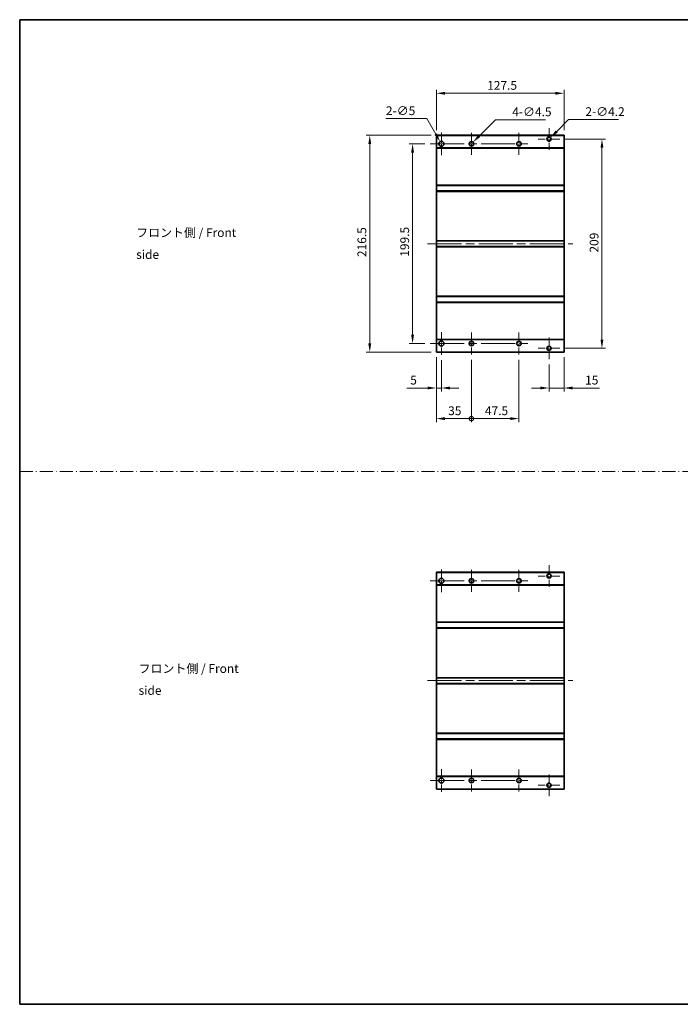
# Model space of a CAD drawing. Units: millimetres. Extents: x 0 to 8867, y 0 to 1686.
# Drawn here: x 5113 to 5773, y 0 to 984 of the extents above; entities that cross this region are included whole.
import ezdxf

# ---------------------------------------------------------------- set-up
doc = ezdxf.new("R2010")
doc.units = ezdxf.units.MM
doc.header["$LTSCALE"] = 6
doc.linetypes.add('CHAIN', pattern=[0.3543, 0.2362, -0.0295, 0.0591, -0.0295])
doc.linetypes.add('DASH_DOT', pattern=[0.37, 0.24, -0.06, 0.01, -0.06])
doc.layers.get('Defpoints').update_dxf_attribs({"lineweight": 25})
for name, color, linetype, lineweight in [('Border (ISO)', 7, 'Continuous', 35), ('Center Mark (ISO)', 131, 'Continuous', 18), ('Centerline (ISO)', 131, 'Continuous', 18), ('Dimension (ISO)', 7, 'Continuous', 18), ('Dimension (ISO) @ 1', 7, 'Continuous', 18), ('Sketch Geometry (ISO)', 7, 'Continuous', 18), ('Symbol (ISO)', 7, 'Continuous', 18), ('Visible (ISO)', 7, 'Continuous', 35), ('Visible Narrow (ISO)', 7, 'Continuous', 25)]:
    doc.layers.add(name, color=color, linetype=linetype, lineweight=lineweight)
doc.styles.add('Note Text (TK)', font='txt')
doc.dimstyles.new('Default - Method 1b (TK)', dxfattribs={"dimscale": 6, "dimtxt": 2.5, "dimasz": 2.5, "dimexe": 1, "dimexo": 1.5, "dimgap": 1, "dimtad": 1, "dimtoh": 1, "dimrnd": 1e-08, "dimdsep": 46, "dimtxsty": 'Note Text (TK)', "dimcen": 0.09, "dimdle": 5, "dimclrd": 100, "dimclre": 100, "dimclrt": 7, "dimadec": 1, "dimazin": 1, "dimtfac": 1, "dimtmove": 0, "dimatfit": 3, "dimfxl": 1, "dimtolj": 1, "dimlwd": -1, "dimlwe": -1, "dimarcsym": 0})

# ---------------------------------------------------------------- blocks, each defined once
blk = doc.blocks.new('図面枠 tk図枠')
at = {"layer": 'Border (ISO)'}
for p, q in [((14.5, 289), (405.5, 289)), ((14.5, 289), (14.5, 8)), ((405.5, 289), (405.5, 8)), ((14.5, 8), (405.5, 8))]:
    blk.add_line(p, q, dxfattribs=at)
blk = doc.blocks.new('*D123')
at = {"layer": 'Defpoints', "color": 0}
for p in [(5529.03, 868.01), (5462.53, 651.51), (5529.03, 651.51)]:
    blk.add_point(p, dxfattribs=at)
at = {"layer": 'Dimension (ISO)', "color": 100}
for p, q in [((5523.78, 868.01), (5459.03, 868.01)), ((5462.53, 859.26), (5462.53, 660.26)), ((5523.78, 651.51), (5459.03, 651.51))]:
    blk.add_line(p, q, dxfattribs=at)
for points in [[(5461.07, 859.26), (5463.98, 859.26), (5462.53, 868.01)], [(5461.07, 660.26), (5463.98, 660.26), (5462.53, 651.51)]]:
    blk.add_solid(points, dxfattribs=at)
at = {"layer": 'Dimension (ISO)', "color": 7, "insert": (5454.65, 746.39), "char_height": 8.75, "attachment_point": 4, "rotation": 90, "style": 'Note Text (TK)'}
blk.add_mtext('\\A1;216.5', dxfattribs=at)
blk = doc.blocks.new('*D124')
at = {"layer": 'Defpoints', "color": 0}
for p in [(5522.78, 859.51), (5505.28, 660.01), (5522.78, 660.01)]:
    blk.add_point(p, dxfattribs=at)
at = {"layer": 'Dimension (ISO)', "color": 100}
for p, q in [((5517.53, 859.51), (5501.78, 859.51)), ((5505.28, 850.76), (5505.28, 668.76)), ((5517.53, 660.01), (5501.78, 660.01))]:
    blk.add_line(p, q, dxfattribs=at)
for points in [[(5503.82, 850.76), (5506.73, 850.76), (5505.28, 859.51)], [(5503.82, 668.76), (5506.73, 668.76), (5505.28, 660.01)]]:
    blk.add_solid(points, dxfattribs=at)
at = {"layer": 'Dimension (ISO)', "color": 7, "insert": (5497.4, 746.73), "char_height": 8.75, "attachment_point": 4, "rotation": 90, "style": 'Note Text (TK)'}
blk.add_mtext('\\A1;199.5', dxfattribs=at)
blk = doc.blocks.new('*D125')
at = {"layer": 'Defpoints', "color": 0}
for p in [(5529.03, 651.51), (5534.03, 648.76), (5534.03, 615.6)]:
    blk.add_point(p, dxfattribs=at)
at = {"layer": 'Dimension (ISO)', "color": 100}
for p, q in [((5529.03, 646.26), (5529.03, 612.1)), ((5534.03, 643.51), (5534.03, 612.1)), ((5520.28, 615.6), (5499.45, 615.6)), ((5534.03, 615.6), (5529.03, 615.6)), ((5542.78, 615.6), (5551.53, 615.6))]:
    blk.add_line(p, q, dxfattribs=at)
for points in [[(5520.28, 617.06), (5520.28, 614.15), (5529.03, 615.6)], [(5542.78, 617.06), (5542.78, 614.15), (5534.03, 615.6)]]:
    blk.add_solid(points, dxfattribs=at)
at = {"layer": 'Dimension (ISO)', "color": 7, "insert": (5502.95, 623.48), "char_height": 8.75, "attachment_point": 4, "style": 'Note Text (TK)'}
blk.add_mtext('\\A1;5', dxfattribs=at)
blk = doc.blocks.new('_DotSmall')
at = {"color": 0, "linetype": 'ByBlock', "const_width": 0.5}
blk.add_lwpolyline([(-0.0625, 0, 1), (0.0625, 0, 1)], format="xyb", close=True, dxfattribs=at)
blk = doc.blocks.new('*D126')
at = {"layer": 'Defpoints', "color": 0}
for p in [(5529.03, 651.51), (5564.03, 649.01), (5564.03, 585.01)]:
    blk.add_point(p, dxfattribs=at)
at = {"layer": 'Dimension (ISO)', "color": 100}
for p, q in [((5529.03, 646.26), (5529.03, 581.51)), ((5564.03, 643.76), (5564.03, 581.51)), ((5537.78, 585.01), (5564.03, 585.01))]:
    blk.add_line(p, q, dxfattribs=at)
blk.add_solid([(5537.78, 586.47), (5537.78, 583.55), (5529.03, 585.01)], dxfattribs=at)
at = {"layer": 'Dimension (ISO)', "color": 100, "xscale": 8.75, "yscale": 8.75, "zscale": 8.75}
blk.add_blockref('_DotSmall', (5564.03, 585.01), dxfattribs=at)
at = {"layer": 'Dimension (ISO)', "color": 7, "insert": (5540.77, 592.88), "char_height": 8.75, "attachment_point": 4, "style": 'Note Text (TK)'}
blk.add_mtext('\\A1;35', dxfattribs=at)
blk = doc.blocks.new('*D127')
at = {"layer": 'Defpoints', "color": 0}
for p in [(5564.03, 649.01), (5611.53, 649.01), (5611.53, 585.01)]:
    blk.add_point(p, dxfattribs=at)
at = {"layer": 'Dimension (ISO)', "color": 100}
for p, q in [((5564.03, 643.76), (5564.03, 581.51)), ((5611.53, 643.76), (5611.53, 581.51)), ((5564.03, 585.01), (5602.78, 585.01))]:
    blk.add_line(p, q, dxfattribs=at)
blk.add_solid([(5602.78, 586.47), (5602.78, 583.55), (5611.53, 585.01)], dxfattribs=at)
at = {"layer": 'Dimension (ISO)', "color": 100, "xscale": 8.75, "yscale": 8.75, "zscale": 8.75, "rotation": 180}
blk.add_blockref('_DotSmall', (5564.03, 585.01), dxfattribs=at)
at = {"layer": 'Dimension (ISO)', "color": 7, "insert": (5577.52, 592.88), "char_height": 8.75, "attachment_point": 4, "style": 'Note Text (TK)'}
blk.add_mtext('\\A1;47.5', dxfattribs=at)
blk = doc.blocks.new('*D128')
at = {"layer": 'Defpoints', "color": 0}
for p in [(5656.53, 651.51), (5641.53, 644.41), (5656.53, 615.6)]:
    blk.add_point(p, dxfattribs=at)
at = {"layer": 'Dimension (ISO)', "color": 100}
for p, q in [((5656.53, 646.26), (5656.53, 612.1)), ((5641.53, 639.16), (5641.53, 612.1)), ((5632.78, 615.6), (5624.03, 615.6)), ((5641.53, 615.6), (5656.53, 615.6)), ((5665.28, 615.6), (5691.76, 615.6))]:
    blk.add_line(p, q, dxfattribs=at)
for points in [[(5632.78, 617.06), (5632.78, 614.15), (5641.53, 615.6)], [(5665.28, 617.06), (5665.28, 614.15), (5656.53, 615.6)]]:
    blk.add_solid(points, dxfattribs=at)
at = {"layer": 'Dimension (ISO)', "color": 7, "insert": (5677.53, 623.48), "char_height": 8.75, "attachment_point": 4, "style": 'Note Text (TK)'}
blk.add_mtext('\\A1;15', dxfattribs=at)
blk = doc.blocks.new('*D129')
at = {"layer": 'Defpoints', "color": 0}
for p in [(5652.38, 864.26), (5652.38, 655.26), (5694.38, 655.26)]:
    blk.add_point(p, dxfattribs=at)
at = {"layer": 'Dimension (ISO)', "color": 100}
for p, q in [((5657.63, 864.26), (5697.88, 864.26)), ((5694.38, 855.51), (5694.38, 664.01)), ((5657.63, 655.26), (5697.88, 655.26))]:
    blk.add_line(p, q, dxfattribs=at)
for points in [[(5692.92, 855.51), (5695.83, 855.51), (5694.38, 864.26)], [(5692.92, 664.01), (5695.83, 664.01), (5694.38, 655.26)]]:
    blk.add_solid(points, dxfattribs=at)
at = {"layer": 'Dimension (ISO)', "color": 7, "insert": (5686.5, 750.88), "char_height": 8.75, "attachment_point": 4, "rotation": 90, "style": 'Note Text (TK)'}
blk.add_mtext('\\A1;209', dxfattribs=at)
blk = doc.blocks.new('*D130')
at = {"layer": 'Defpoints', "color": 0}
for p in [(5656.53, 910.01), (5529.03, 868.01), (5656.53, 868.01)]:
    blk.add_point(p, dxfattribs=at)
at = {"layer": 'Dimension (ISO)', "color": 100}
for p, q in [((5529.03, 873.26), (5529.03, 913.51)), ((5537.78, 910.01), (5647.78, 910.01)), ((5656.53, 873.26), (5656.53, 913.51))]:
    blk.add_line(p, q, dxfattribs=at)
for points in [[(5537.78, 911.47), (5537.78, 908.55), (5529.03, 910.01)], [(5647.78, 911.47), (5647.78, 908.55), (5656.53, 910.01)]]:
    blk.add_solid(points, dxfattribs=at)
at = {"layer": 'Dimension (ISO)', "color": 7, "insert": (5579.75, 917.88), "char_height": 8.75, "attachment_point": 4, "style": 'Note Text (TK)'}
blk.add_mtext('\\A1;127.5', dxfattribs=at)
blk = doc.blocks.new('*D131')
at = {"layer": 'Defpoints', "color": 0}
for p in [(5532.78, 861.67), (5535.28, 857.34)]:
    blk.add_point(p, dxfattribs=at)
at = {"layer": 'Dimension (ISO)', "color": 100}
for p, q in [((5478.67, 884.7), (5519.48, 884.7)), ((5519.48, 884.7), (5528.4, 869.25)), ((5533.71, 859.51), (5534.34, 859.51)), ((5534.03, 859.19), (5534.03, 859.82))]:
    blk.add_line(p, q, dxfattribs=at)
blk.add_solid([(5529.66, 869.98), (5527.14, 868.52), (5532.78, 861.67)], dxfattribs=at)
at = {"layer": 'Dimension (ISO)', "color": 7, "insert": (5478.67, 892.58), "char_height": 8.75, "attachment_point": 4, "style": 'Note Text (TK)'}
blk.add_mtext('\\A1;\\fＭＳ Ｐゴシック|b0|i0;\\H8.7500;2-∅5', dxfattribs=at)
blk = doc.blocks.new('*D132')
at = {"layer": 'Defpoints', "color": 0}
for p in [(5562.43, 857.92), (5565.62, 861.1)]:
    blk.add_point(p, dxfattribs=at)
at = {"layer": 'Dimension (ISO)', "color": 100}
for p, q in [((5588.11, 883.6), (5571.8, 867.29)), ((5638.1, 883.6), (5588.11, 883.6)), ((5563.71, 859.51), (5564.34, 859.51)), ((5564.03, 859.19), (5564.03, 859.82))]:
    blk.add_line(p, q, dxfattribs=at)
blk.add_solid([(5570.77, 868.32), (5572.83, 866.26), (5565.62, 861.1)], dxfattribs=at)
at = {"layer": 'Dimension (ISO)', "color": 7, "insert": (5604.79, 891.47), "char_height": 8.75, "attachment_point": 4, "style": 'Note Text (TK)'}
blk.add_mtext('\\A1;\\fＭＳ Ｐゴシック|b0|i0;\\H8.7500;4-∅4.5', dxfattribs=at)
blk = doc.blocks.new('*D133')
at = {"layer": 'Defpoints', "color": 0}
for p in [(5643.01, 865.74), (5640.04, 862.77)]:
    blk.add_point(p, dxfattribs=at)
at = {"layer": 'Dimension (ISO)', "color": 100}
for p, q in [((5661.05, 883.79), (5649.2, 871.93)), ((5710.94, 883.79), (5661.05, 883.79)), ((5641.21, 864.26), (5641.84, 864.26)), ((5641.53, 863.94), (5641.53, 864.57))]:
    blk.add_line(p, q, dxfattribs=at)
blk.add_solid([(5648.17, 872.96), (5650.23, 870.9), (5643.01, 865.74)], dxfattribs=at)
at = {"layer": 'Dimension (ISO)', "color": 7, "insert": (5677.83, 891.66), "char_height": 8.75, "attachment_point": 4, "style": 'Note Text (TK)'}
blk.add_mtext('\\A1;\\fＭＳ Ｐゴシック|b0|i0;\\H8.7500;2-∅4.2', dxfattribs=at)

msp = doc.modelspace()

# ---------------------------------------------------------------- linework, layer by layer
at = {"layer": 'Center Mark (ISO)', "linetype": 'CHAIN', "ltscale": 7.143376}
for p, q in [((5534.0253, 870.7591), (5534.0253, 848.2591)), ((5534.0253, 671.2591), (5534.0253, 648.7591)), ((5534.0253, 434.3005), (5534.0253, 411.8005)), ((5534.0253, 234.8005), (5534.0253, 212.3005))]:
    msp.add_line(p, q, dxfattribs=at)
at = {"layer": 'Center Mark (ISO)', "linetype": 'CHAIN', "ltscale": 6.984632}
for p, q in [((5564.0253, 870.5091), (5564.0253, 848.5091)), ((5611.5253, 870.5091), (5611.5253, 848.5091)), ((5564.0253, 671.0091), (5564.0253, 649.0091)), ((5611.5253, 671.0091), (5611.5253, 649.0091)), ((5564.0253, 434.0505), (5564.0253, 412.0505)), ((5611.5253, 434.0505), (5611.5253, 412.0505)), ((5564.0253, 234.5505), (5564.0253, 212.5505)), ((5611.5253, 234.5505), (5611.5253, 212.5505))]:
    msp.add_line(p, q, dxfattribs=at)
at = {"layer": 'Center Mark (ISO)', "linetype": 'CHAIN', "ltscale": 6.889386}
for p, q in [((5641.5253, 875.1091), (5641.5253, 853.4091)), ((5652.3753, 864.2591), (5630.6753, 864.2591)), ((5641.5253, 666.1091), (5641.5253, 644.4091)), ((5652.3753, 655.2591), (5630.6753, 655.2591)), ((5641.5253, 438.6505), (5641.5253, 416.9505)), ((5652.3753, 427.8005), (5630.6753, 427.8005)), ((5641.5253, 229.6505), (5641.5253, 207.9505)), ((5652.3753, 218.8005), (5630.6753, 218.8005))]:
    msp.add_line(p, q, dxfattribs=at)
at = {"layer": 'Centerline (ISO)', "linetype": 'CHAIN', "ltscale": 23.990969}
for p, q in [((5522.7753, 859.5091), (5622.5253, 859.5091)), ((5520.2753, 759.7591), (5665.2753, 759.7591)), ((5522.7753, 660.0091), (5622.5253, 660.0091)), ((5522.7753, 423.0505), (5622.5253, 423.0505)), ((5520.2753, 323.3005), (5665.2753, 323.3005)), ((5522.7753, 223.5505), (5622.5253, 223.5505))]:
    msp.add_line(p, q, dxfattribs=at)
at = {"layer": 'Sketch Geometry (ISO)', "color": 4, "linetype": 'DASH_DOT', "lineweight": 18, "ltscale": 9.032109}
msp.add_line((5113.0001, 532.1834), (6481.5001, 532.1834), dxfattribs=at)
at = {"layer": 'Visible (ISO)'}
for p, q in [((5529.0253, 868.0091), (5656.5253, 868.0091)), ((5529.0253, 867.7091), (5529.0253, 868.0091)), ((5529.0253, 867.7091), (5529.0253, 855.5091)), ((5656.5253, 868.0091), (5656.5253, 867.7091)), ((5656.5253, 855.5091), (5656.5253, 867.7091)), ((5529.0253, 855.0091), (5529.0253, 855.5091)), ((5529.0253, 855.5091), (5656.5253, 855.5091)), ((5529.0253, 855.0091), (5529.0253, 818.5091)), ((5656.5253, 855.5091), (5656.5253, 855.0091)), ((5656.5253, 818.5091), (5656.5253, 855.0091)), ((5529.0253, 818.0091), (5529.0253, 818.5091)), ((5529.0253, 818.0091), (5529.0253, 812.5091)), ((5529.0253, 818.0091), (5656.5253, 818.0091)), ((5656.5253, 818.5091), (5656.5253, 818.0091)), ((5656.5253, 812.5091), (5656.5253, 818.0091)), ((5529.0253, 812.5091), (5656.5253, 812.5091)), ((5529.0253, 812.0091), (5529.0253, 812.5091)), ((5529.0253, 812.0091), (5529.0253, 763.0091)), ((5656.5253, 812.5091), (5656.5253, 812.0091)), ((5656.5253, 763.0091), (5656.5253, 812.0091)), ((5529.0253, 762.5091), (5529.0253, 763.0091)), ((5529.0253, 762.5091), (5529.0253, 757.0091)), ((5529.0253, 762.5091), (5656.5253, 762.5091)), ((5656.5253, 763.0091), (5656.5253, 762.5091)), ((5656.5253, 757.0091), (5656.5253, 762.5091)), ((5529.0253, 757.0091), (5656.5253, 757.0091)), ((5529.0253, 756.5091), (5529.0253, 757.0091)), ((5529.0253, 756.5091), (5529.0253, 707.5091)), ((5656.5253, 757.0091), (5656.5253, 756.5091)), ((5656.5253, 707.5091), (5656.5253, 756.5091)), ((5529.0253, 707.0091), (5529.0253, 707.5091)), ((5529.0253, 707.0091), (5529.0253, 701.5091)), ((5529.0253, 707.0091), (5656.5253, 707.0091)), ((5529.0253, 701.5091), (5656.5253, 701.5091)), ((5529.0253, 701.0091), (5529.0253, 701.5091)), ((5529.0253, 701.0091), (5529.0253, 664.5091)), ((5656.5253, 707.5091), (5656.5253, 707.0091)), ((5656.5253, 701.5091), (5656.5253, 707.0091)), ((5656.5253, 701.5091), (5656.5253, 701.0091)), ((5656.5253, 664.5091), (5656.5253, 701.0091)), ((5529.0253, 664.0091), (5529.0253, 664.5091)), ((5529.0253, 664.0091), (5529.0253, 651.8091)), ((5529.0253, 664.0091), (5656.5253, 664.0091)), ((5656.5253, 664.5091), (5656.5253, 664.0091)), ((5656.5253, 651.8091), (5656.5253, 664.0091)), ((5529.0253, 651.5091), (5529.0253, 651.8091)), ((5529.0253, 651.5091), (5656.5253, 651.5091)), ((5656.5253, 651.8091), (5656.5253, 651.5091)), ((5529.0253, 431.5505), (5656.5253, 431.5505)), ((5529.0253, 431.2505), (5529.0253, 431.5505)), ((5529.0253, 431.2505), (5529.0253, 419.0505)), ((5656.5253, 431.5505), (5656.5253, 431.2505)), ((5656.5253, 419.0505), (5656.5253, 431.2505)), ((5529.0253, 418.5505), (5529.0253, 419.0505)), ((5529.0253, 419.0505), (5656.5253, 419.0505)), ((5529.0253, 418.5505), (5529.0253, 382.0505)), ((5656.5253, 419.0505), (5656.5253, 418.5505)), ((5656.5253, 382.0505), (5656.5253, 418.5505)), ((5529.0253, 381.5505), (5529.0253, 382.0505)), ((5529.0253, 381.5505), (5529.0253, 376.0505)), ((5529.0253, 381.5505), (5656.5253, 381.5505)), ((5529.0253, 376.0505), (5656.5253, 376.0505)), ((5529.0253, 375.5505), (5529.0253, 376.0505)), ((5529.0253, 375.5505), (5529.0253, 326.5505)), ((5656.5253, 382.0505), (5656.5253, 381.5505)), ((5656.5253, 376.0505), (5656.5253, 381.5505)), ((5656.5253, 376.0505), (5656.5253, 375.5505)), ((5656.5253, 326.5505), (5656.5253, 375.5505)), ((5529.0253, 326.0505), (5529.0253, 326.5505)), ((5529.0253, 326.0505), (5529.0253, 320.5505)), ((5529.0253, 326.0505), (5656.5253, 326.0505)), ((5656.5253, 326.5505), (5656.5253, 326.0505)), ((5656.5253, 320.5505), (5656.5253, 326.0505)), ((5529.0253, 320.5505), (5656.5253, 320.5505)), ((5529.0253, 320.0505), (5529.0253, 320.5505)), ((5529.0253, 320.0505), (5529.0253, 271.0505)), ((5656.5253, 320.5505), (5656.5253, 320.0505)), ((5656.5253, 271.0505), (5656.5253, 320.0505)), ((5529.0253, 270.5505), (5529.0253, 271.0505)), ((5529.0253, 270.5505), (5529.0253, 265.0505)), ((5529.0253, 270.5505), (5656.5253, 270.5505)), ((5656.5253, 271.0505), (5656.5253, 270.5505)), ((5656.5253, 265.0505), (5656.5253, 270.5505)), ((5529.0253, 265.0505), (5656.5253, 265.0505)), ((5529.0253, 264.5505), (5529.0253, 265.0505)), ((5529.0253, 264.5505), (5529.0253, 228.0505)), ((5656.5253, 265.0505), (5656.5253, 264.5505)), ((5656.5253, 228.0505), (5656.5253, 264.5505)), ((5529.0253, 227.5505), (5529.0253, 228.0505)), ((5529.0253, 227.5505), (5529.0253, 215.3505)), ((5529.0253, 227.5505), (5656.5253, 227.5505)), ((5656.5253, 228.0505), (5656.5253, 227.5505)), ((5656.5253, 215.3505), (5656.5253, 227.5505)), ((5529.0253, 215.0505), (5529.0253, 215.3505)), ((5529.0253, 215.0505), (5656.5253, 215.0505)), ((5656.5253, 215.3505), (5656.5253, 215.0505))]:
    msp.add_line(p, q, dxfattribs=at)
for centre, radius in [((5641.5253, 864.2591), 2.1), ((5534.0253, 859.5091), 2.5), ((5564.0253, 859.5091), 2.25), ((5611.5253, 859.5091), 2.25), ((5534.0253, 660.0091), 2.5), ((5564.0253, 660.0091), 2.25), ((5611.5253, 660.0091), 2.25), ((5641.5253, 655.2591), 2.1), ((5534.0253, 423.0505), 2.5), ((5564.0253, 423.0505), 2.25), ((5611.5253, 423.0505), 2.25), ((5641.5253, 427.8005), 2.1), ((5534.0253, 223.5505), 2.5), ((5564.0253, 223.5505), 2.25), ((5611.5253, 223.5505), 2.25), ((5641.5253, 218.8005), 2.1)]:
    msp.add_circle(centre, radius, dxfattribs=at)
at = {"layer": 'Visible Narrow (ISO)'}
for p, q in [((5529.0253, 867.7091), (5656.5253, 867.7091)), ((5529.0253, 855.0091), (5656.5253, 855.0091)), ((5529.0253, 818.5091), (5656.5253, 818.5091)), ((5529.0253, 812.0091), (5656.5253, 812.0091)), ((5529.0253, 763.0091), (5656.5253, 763.0091)), ((5529.0253, 756.5091), (5656.5253, 756.5091)), ((5529.0253, 707.5091), (5656.5253, 707.5091)), ((5529.0253, 701.0091), (5656.5253, 701.0091)), ((5529.0253, 664.5091), (5656.5253, 664.5091)), ((5529.0253, 651.8091), (5656.5253, 651.8091)), ((5529.0253, 431.2505), (5656.5253, 431.2505)), ((5529.0253, 418.5505), (5656.5253, 418.5505)), ((5529.0253, 382.0505), (5656.5253, 382.0505)), ((5529.0253, 375.5505), (5656.5253, 375.5505)), ((5529.0253, 326.5505), (5656.5253, 326.5505)), ((5529.0253, 320.0505), (5656.5253, 320.0505)), ((5529.0253, 271.0505), (5656.5253, 271.0505)), ((5529.0253, 264.5505), (5656.5253, 264.5505)), ((5529.0253, 228.0505), (5656.5253, 228.0505)), ((5529.0253, 215.3505), (5656.5253, 215.3505))]:
    msp.add_line(p, q, dxfattribs=at)

# ---------------------------------------------------------------- block references
at = {"xscale": 3.5, "yscale": 3.5, "zscale": 3.5}
msp.add_blockref('図面枠 tk図枠', (5062.25, -28), dxfattribs=at)

# ---------------------------------------------------------------- texts
at = {"layer": 'Symbol (ISO)', "color": 7, "char_height": 8.75, "width": 124.700292, "attachment_point": 4, "line_spacing_factor": 1.5, "style": 'Note Text (TK)'}
for insert in [(5229.2951, 759.8668), (5231.7129, 324.4436)]:
    msp.add_mtext('{\\fＭＳ Ｐゴシック|b0|i0;フロント側 / Front side}', dxfattribs=dict(at, insert=insert))

# ---------------------------------------------------------------- dimensions: what is measured, and where the dimension line sits
at = {"layer": 'Dimension (ISO) @ 1', "color": 100}
for base, p1, p2, angle, override, picture, middle in [((5656.5253, 910.0091), (5529.0253, 868.0091), (5656.5253, 868.0091), 180, {"dimscale": 1, "dimtxt": 8.75, "dimasz": 8.75, "dimexe": 3.5, "dimexo": 5.25, "dimgap": 3.5, "dimtoh": 0, "dimdec": 2, "dimcen": 0.315, "dimtol": 0, "dimlim": 0, "dimtp": 0, "dimtm": 0, "dimtdec": 2, "dimtix": 0, "dimtofl": 0, "dimtmove": 0, "dimatfit": 1}, '*D130', (5592.7753, 910.0091)), ((5462.5253, 651.5091), (5529.0253, 868.0091), (5529.0253, 651.5091), 270, {"dimscale": 1, "dimtxt": 8.75, "dimasz": 8.75, "dimexe": 3.5, "dimexo": 5.25, "dimgap": 3.5, "dimtoh": 0, "dimdec": 2, "dimcen": 0.315, "dimtol": 0, "dimlim": 0, "dimtp": 0, "dimtm": 0, "dimtdec": 2, "dimtix": 0, "dimtofl": 0, "dimtmove": 0, "dimatfit": 1}, '*D123', (5462.5253, 759.7591)), ((5505.2753, 660.0091), (5522.7753, 859.5091), (5522.7753, 660.0091), 270, {"dimscale": 1, "dimtxt": 8.75, "dimasz": 8.75, "dimexe": 3.5, "dimexo": 5.25, "dimgap": 3.5, "dimtoh": 0, "dimdec": 2, "dimcen": 0.315, "dimtol": 0, "dimlim": 0, "dimtp": 0, "dimtm": 0, "dimtdec": 2, "dimtix": 0, "dimtofl": 0, "dimtmove": 0, "dimatfit": 1}, '*D124', (5505.2753, 759.7591)), ((5694.3753, 655.2591), (5652.3753, 864.2591), (5652.3753, 655.2591), 90, {"dimscale": 1, "dimtxt": 8.75, "dimasz": 8.75, "dimexe": 3.5, "dimexo": 5.25, "dimgap": 3.5, "dimtoh": 0, "dimdec": 2, "dimcen": 0.315, "dimtol": 0, "dimlim": 0, "dimtp": 0, "dimtm": 0, "dimtdec": 2, "dimtix": 0, "dimtofl": 0, "dimtmove": 0, "dimatfit": 1}, '*D129', (5694.3753, 759.7591)), ((5534.0253, 615.6036), (5529.0253, 651.5091), (5534.0253, 648.7591), 180, {"dimscale": 1, "dimtxt": 8.75, "dimasz": 8.75, "dimexe": 3.5, "dimexo": 5.25, "dimgap": 3.5, "dimtoh": 0, "dimdec": 2, "dimcen": 0.315, "dimtol": 0, "dimlim": 0, "dimtp": 0, "dimtm": 0, "dimtdec": 2, "dimtix": 0, "dimtofl": 1, "dimtmove": 0, "dimatfit": 1}, '*D125', (5505.4898, 615.6036)), ((5564.0253, 585.0091), (5529.0253, 651.5091), (5564.0253, 649.0091), 180, {"dimscale": 1, "dimtxt": 8.75, "dimasz": 8.75, "dimexe": 3.5, "dimexo": 5.25, "dimgap": 3.5, "dimtoh": 0, "dimdec": 2, "dimblk2": 'DotSmall', "dimsah": 1, "dimcen": 0.315, "dimdle": 0, "dimtol": 0, "dimlim": 0, "dimtp": 0, "dimtm": 0, "dimtdec": 2, "dimtix": 0, "dimtofl": 0, "dimtmove": 0, "dimatfit": 1}, '*D126', (5546.4903, 585.0091)), ((5656.5253, 615.6036), (5641.5253, 644.4091), (5656.5253, 651.5091), 180, {"dimscale": 1, "dimtxt": 8.75, "dimasz": 8.75, "dimexe": 3.5, "dimexo": 5.25, "dimgap": 3.5, "dimtoh": 0, "dimdec": 2, "dimcen": 0.315, "dimtol": 0, "dimlim": 0, "dimtp": 0, "dimtm": 0, "dimtdec": 2, "dimtix": 0, "dimtofl": 1, "dimtmove": 0, "dimatfit": 1}, '*D128', (5682.8946, 615.6036)), ((5611.5253, 585.0091), (5564.0253, 649.0091), (5611.5253, 649.0091), 180, {"dimscale": 1, "dimtxt": 8.75, "dimasz": 8.75, "dimexe": 3.5, "dimexo": 5.25, "dimgap": 3.5, "dimtoh": 0, "dimdec": 2, "dimblk1": 'DotSmall', "dimsah": 1, "dimcen": 0.315, "dimdle": 0, "dimtol": 0, "dimlim": 0, "dimtp": 0, "dimtm": 0, "dimtdec": 2, "dimtix": 0, "dimtofl": 0, "dimtmove": 0, "dimatfit": 1}, '*D127', (5587.8103, 585.0091))]:
    dim = msp.add_linear_dim(base=base, p1=p1, p2=p2, angle=angle, dimstyle='Default - Method 1b (TK)', override=override, dxfattribs=at)
    dim.commit()
    dim.dimension.update_dxf_attribs({"geometry": picture, "text_midpoint": middle, "dimtype": 128})
for p1, p2, text, picture, middle in [((5535.2753, 857.344), (5532.7753, 861.6742), '\\fＭＳ Ｐゴシック|b0|i0;\\H8.7500;2-<>', '*D131', (5490.7518, 884.7037)), ((5562.4343, 857.9181), (5565.6163, 861.1001), '\\fＭＳ Ｐゴシック|b0|i0;\\H8.7500;4-<>', '*D132', (5621.4464, 883.5976)), ((5640.0404, 862.7742), (5643.0102, 865.744), '\\fＭＳ Ｐゴシック|b0|i0;\\H8.7500;2-<>', '*D133', (5694.3845, 883.7856))]:
    dim = msp.add_diameter_dim_2p(p1=p1, p2=p2, text=text, dimstyle='Default - Method 1b (TK)', override={"dimscale": 1, "dimtxt": 8.75, "dimasz": 8.75, "dimexe": 3.5, "dimexo": 5.25, "dimgap": 3.5, "dimtih": 1, "dimdec": 2, "dimlfac": 1, "dimcen": 0.315, "dimtol": 0, "dimlim": 0, "dimtp": 0, "dimtm": 0, "dimtdec": 2, "dimtix": 0, "dimtofl": 0, "dimtmove": 0, "dimatfit": 3}, dxfattribs=at)
    dim.commit()
    dim.dimension.update_dxf_attribs({"geometry": picture, "text_midpoint": middle, "dimtype": 131})

doc.saveas('drawing.dxf')
